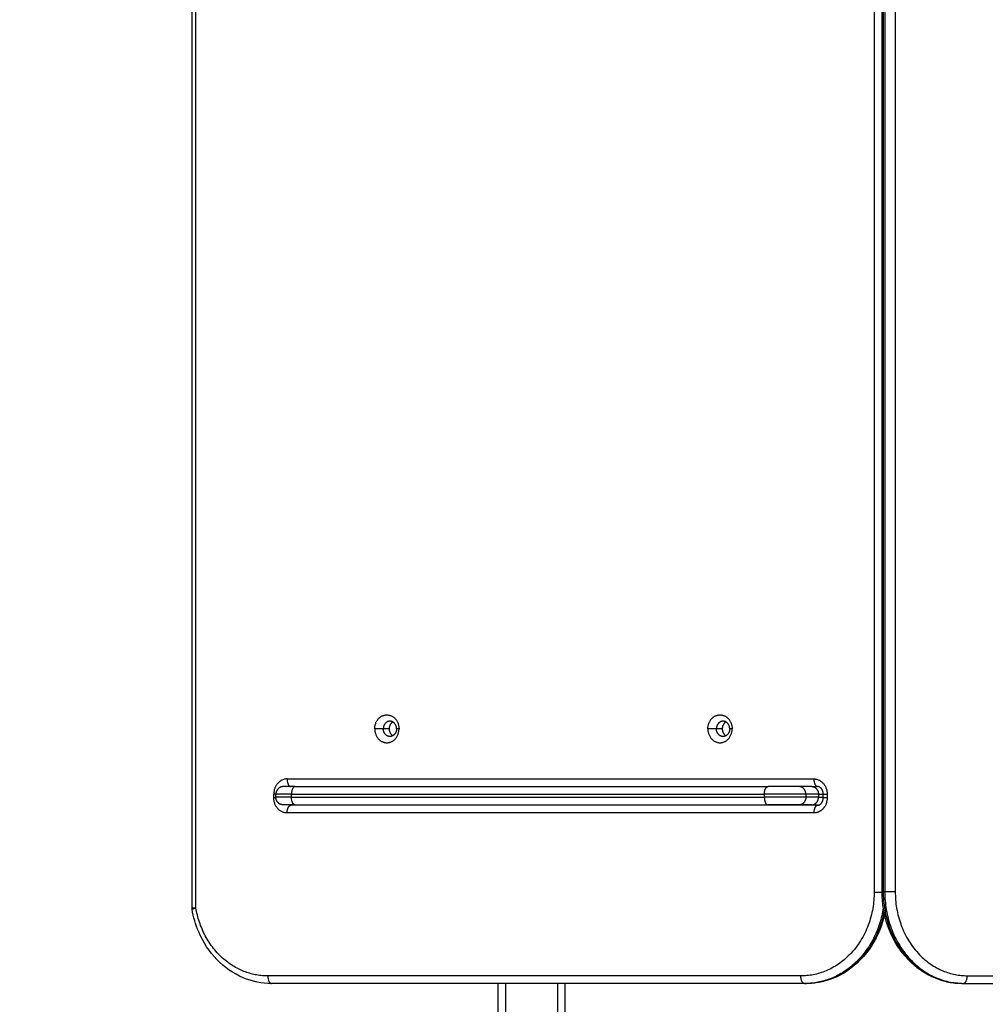
# Model space of a CAD drawing. Units: millimetres. Extents: x 611 to 623.6, y 5914.7 to 5928.5.
# Drawn here: x 618.8 to 619.4, y 5918.8 to 5919.4 of the extents above; entities that cross this region are included whole.
import ezdxf

# ---------------------------------------------------------------- set-up
doc = ezdxf.new("R2010")
doc.units = ezdxf.units.MM
doc.layers.add('DIASTASEIS', color=253, linetype='Continuous', lineweight=5)
doc.layers.add('Make2D$Visible$Curves', color=255, linetype='Continuous')
doc.layers.add('Make2D$Visible$Tangents', color=8, linetype='Continuous')
doc.styles.get("Standard").update_dxf_attribs({"font": 'ARIALN.TTF'})
doc.dimstyles.get("Standard").update_dxf_attribs({"dimtxt": 0.15, "dimasz": 0.15, "dimexe": 0.18, "dimexo": 0.0625, "dimgap": 0.09, "dimtad": 0, "dimtih": 1, "dimtoh": 1, "dimzin": 0, "dimdsep": 46, "dimtxsty": 'Standard', "dimblk": 'OBLIQUE', "dimcen": 0.09, "dimadec": 0, "dimazin": 0, "dimtfac": 1, "dimtofl": 0, "dimtmove": 0, "dimatfit": 3, "dimldrblk": 'OBLIQUE', "dimfxl": 1, "dimtolj": 1, "dimtzin": 0, "dimarcsym": 0})

# ---------------------------------------------------------------- blocks, each defined once
blk = doc.blocks.new('_Oblique')
at = {"color": 0, "linetype": 'ByBlock', "lineweight": -2}
blk.add_line((-0.5, -0.5), (0.5, 0.5), dxfattribs=at)
blk = doc.blocks.new('*D7')
at = {"layer": 'Defpoints', "color": 0}
for p in [(619.00767, 5921.42502), (617.05313, 5914.76051), (621.50667, 5914.76051)]:
    blk.add_point(p, dxfattribs=at)
at = {"layer": 'DIASTASEIS', "color": 0, "lineweight": -2}
for p, q in [((618.94517, 5921.42502), (616.87313, 5921.42502)), ((617.05313, 5921.42502), (617.05313, 5918.25935)), ((617.05313, 5914.76051), (617.05313, 5917.92618)), ((621.44417, 5914.76051), (616.87313, 5914.76051))]:
    blk.add_line(p, q, dxfattribs=at)
at = {"layer": 'DIASTASEIS', "color": 0, "linetype": 'ByBlock', "lineweight": -2, "xscale": 0.15, "yscale": 0.15, "zscale": 0.15}
for p, rotation in [((617.05313, 5921.42502), 90), ((617.05313, 5914.76051), 270)]:
    blk.add_blockref('_Oblique', p, dxfattribs=dict(at, rotation=rotation))
at = {"layer": 'DIASTASEIS', "color": 0, "insert": (617.05313, 5918.09276), "char_height": 0.15, "attachment_point": 5}
blk.add_mtext('\\A1;\\A1;6.70', dxfattribs=at)
blk = doc.blocks.new('S-163')
at = {"layer": 'Make2D$Visible$Curves', "lineweight": -3}
for points in [[(600.13154, 5921.57477), (600.13154, 5922.14921), (600.13154, 5922.72365)], [(600.58394, 5921.58536), (600.58394, 5922.14936), (600.58394, 5922.71336)], [(600.19919, 5921.65436), (600.35417, 5921.65436), (600.50915, 5921.65436)], [(600.53783, 5921.65436), (600.53369, 5921.65436), (600.52955, 5921.65436)], [(600.53783, 5921.65436), (600.53972, 5921.65436), (600.54162, 5921.65436)], [(600.18649, 5921.64736), (600.18649, 5921.64836), (600.18649, 5921.64936)], [(600.54536, 5921.64706), (600.54536, 5921.64821), (600.54536, 5921.64936)], [(600.54162, 5921.64206), (600.36897, 5921.64206), (600.19632, 5921.64206)], [(600.19919, 5921.64236), (600.35417, 5921.64236), (600.50915, 5921.64236)], [(600.33227, 5921.64206), (600.33227, 5921.64221), (600.33227, 5921.64236)], [(600.37627, 5921.64206), (600.37627, 5921.64221), (600.37627, 5921.64236)], [(600.53783, 5921.64236), (600.53369, 5921.64236), (600.52955, 5921.64236)], [(600.53311, 5921.52521), (600.35841, 5921.52521), (600.18371, 5921.52521)], [(600.33227, 5921.14688), (600.33227, 5921.33605), (600.33227, 5921.52521)], [(600.37627, 5920.57086), (600.37627, 5921.04804), (600.37627, 5921.52521)], [(600.53311, 5921.52521), (600.5336, 5921.52521), (600.53409, 5921.52521)], [(600.63615, 5921.52536), (600.63666, 5921.52536), (600.63718, 5921.52536)], [(600.63718, 5921.52536), (600.95905, 5921.52536), (601.28093, 5921.52536)]]:
    blk.add_open_spline(points, degree=2, dxfattribs=at)
for points, knots in [([(600.25131, 5921.69221), (600.25131, 5921.70134), (600.25928, 5921.70134), (600.26725, 5921.70134), (600.26725, 5921.69221)], [-28.667033, -28.667033, -28.667033, -14.333516, -14.333516, 0, 0, 0]), ([(600.46969, 5921.69221), (600.46969, 5921.70134), (600.47766, 5921.70134), (600.48563, 5921.70134), (600.48563, 5921.69221)], [-28.667033, -28.667033, -28.667033, -14.333516, -14.333516, 0, 0, 0]), ([(600.25131, 5921.69221), (600.25131, 5921.68309), (600.25928, 5921.68309), (600.26725, 5921.68309), (600.26725, 5921.69221)], [0, 0, 0, 14.333516, 14.333516, 28.667033, 28.667033, 28.667033]), ([(600.46969, 5921.69221), (600.46969, 5921.68309), (600.47766, 5921.68309), (600.48563, 5921.68309), (600.48563, 5921.69221)], [0, 0, 0, 14.333516, 14.333516, 28.667033, 28.667033, 28.667033])]:
    blk.add_rational_spline(points, [1, 0.707106781187, 1, 0.707106781187, 1], degree=2, knots=knots, dxfattribs=at)
for points, weights in [([(600.26129, 5921.69721), (600.25692, 5921.69721), (600.25692, 5921.69221)], [1, 0.707106781184, 1]), ([(600.26321, 5921.6967), (600.26076, 5921.69533), (600.26076, 5921.69221)], [0.877376582339, 0.794487108702, 1]), ([(600.26566, 5921.69221), (600.26566, 5921.69721), (600.26129, 5921.69721)], [1, 0.707106781189, 1]), ([(600.47967, 5921.69721), (600.4753, 5921.69721), (600.4753, 5921.69221)], [1, 0.707106781184, 1]), ([(600.48159, 5921.6967), (600.47914, 5921.69533), (600.47914, 5921.69221)], [0.877379859282, 0.79448304648, 1]), ([(600.48404, 5921.69221), (600.48404, 5921.69721), (600.47967, 5921.69721)], [1, 0.707106781189, 1]), ([(600.26129, 5921.68721), (600.25692, 5921.68721), (600.25692, 5921.69221)], [1, 0.707106781184, 1]), ([(600.26076, 5921.69221), (600.26076, 5921.68909), (600.26321, 5921.68772)], [1, 0.794487023378, 0.877376651167]), ([(600.26566, 5921.69221), (600.26566, 5921.68721), (600.26129, 5921.68721)], [1, 0.707106781189, 1]), ([(600.47967, 5921.68721), (600.4753, 5921.68721), (600.4753, 5921.69221)], [1, 0.707106781184, 1]), ([(600.47914, 5921.69221), (600.47914, 5921.68909), (600.48159, 5921.68772)], [1, 0.794487108703, 0.877376582339]), ([(600.48404, 5921.69221), (600.48404, 5921.68721), (600.47967, 5921.68721)], [1, 0.707106781189, 1]), ([(600.19149, 5921.65436), (600.18649, 5921.65436), (600.18649, 5921.64936)], [1, 0.707106781186, 1]), ([(600.19919, 5921.65436), (600.19149, 5921.65436), (600.19149, 5921.65436)], [1, 0.862204389864, 1]), ([(600.52955, 5921.65436), (600.52225, 5921.65436), (600.50915, 5921.65436)], [1, 0.707106783147, 1]), ([(600.19149, 5921.64236), (600.18649, 5921.64236), (600.18649, 5921.64736)], [1, 0.707106781186, 1]), ([(600.19919, 5921.64236), (600.19149, 5921.64236), (600.19149, 5921.64236)], [1, 0.862204389864, 1]), ([(600.52955, 5921.64236), (600.52225, 5921.64236), (600.50915, 5921.64236)], [1, 0.707106783147, 1]), ([(600.13161, 5921.57394), (600.13154, 5921.57435), (600.13154, 5921.57477)], [0.962530772652, 0.959846699853, 0.963899611994]), ([(600.18468, 5921.52521), (600.1841, 5921.52521), (600.18352, 5921.52523)], [1, 0.996039207501, 0.992215609941]), ([(600.53409, 5921.52521), (600.53418, 5921.52521), (600.53427, 5921.52523)], [1, 0.984355906425, 0.970382986152]), ([(600.63615, 5921.52536), (600.63604, 5921.52536), (600.63594, 5921.52538)], [1, 0.983012793119, 0.967996032661])]:
    blk.add_rational_spline(points, weights, degree=2, dxfattribs=at)
for points, knots in [([(600.54536, 5921.64936), (600.54536, 5921.64953), (600.54535, 5921.6497), (600.54534, 5921.64988), (600.54532, 5921.65005), (600.5453, 5921.65022), (600.54527, 5921.65038), (600.54525, 5921.65056), (600.54521, 5921.65073), (600.54517, 5921.6509), (600.54513, 5921.65107), (600.54507, 5921.65124), (600.54502, 5921.65141), (600.54496, 5921.65158), (600.54489, 5921.65174), (600.54482, 5921.6519), (600.54475, 5921.65206), (600.54467, 5921.65221), (600.54459, 5921.65235), (600.54451, 5921.6525), (600.54442, 5921.65264), (600.54432, 5921.65277), (600.54423, 5921.6529), (600.54414, 5921.65302), (600.54405, 5921.65313), (600.54404, 5921.65313), (600.54404, 5921.65314), (600.54403, 5921.65314), (600.54393, 5921.65326), (600.54383, 5921.65336), (600.54372, 5921.65346), (600.54362, 5921.65356), (600.54351, 5921.65365), (600.54341, 5921.65373), (600.5433, 5921.65381), (600.54319, 5921.65388), (600.54309, 5921.65394), (600.54298, 5921.654), (600.54288, 5921.65406), (600.54277, 5921.6541), (600.54267, 5921.65415), (600.54257, 5921.65419), (600.54247, 5921.65422), (600.54237, 5921.65426), (600.54227, 5921.65428), (600.54217, 5921.6543), (600.54208, 5921.65432), (600.54199, 5921.65434), (600.54189, 5921.65435), (600.5418, 5921.65436), (600.54171, 5921.65436), (600.54162, 5921.65436)], [0, 0, 0, 0, 0.515558, 0.515558, 0.515558, 1.030944, 1.030944, 1.030944, 1.570122, 1.570122, 1.570122, 2.122528, 2.122528, 2.122528, 2.685867, 2.685867, 2.685867, 3.257646, 3.257646, 3.257646, 3.835274, 3.835274, 3.835274, 4.389907, 4.389907, 4.389907, 4.416092, 4.416092, 4.416092, 4.99759, 4.99759, 4.99759, 5.577166, 5.577166, 5.577166, 6.152273, 6.152273, 6.152273, 6.720348, 6.720348, 6.720348, 7.278809, 7.278809, 7.278809, 7.825105, 7.825105, 7.825105, 8.356817, 8.356817, 8.356817, 8.871801, 8.871801, 8.871801, 8.871801]), ([(600.54162, 5921.64206), (600.54167, 5921.64206), (600.54171, 5921.64206), (600.54176, 5921.64206), (600.5418, 5921.64207), (600.54185, 5921.64207), (600.5419, 5921.64208), (600.54199, 5921.64209), (600.54208, 5921.6421), (600.54217, 5921.64212), (600.54222, 5921.64213), (600.54227, 5921.64214), (600.54232, 5921.64215), (600.54237, 5921.64217), (600.54242, 5921.64218), (600.54247, 5921.6422), (600.54252, 5921.64221), (600.54257, 5921.64223), (600.54262, 5921.64225), (600.54267, 5921.64227), (600.54272, 5921.64229), (600.54277, 5921.64232), (600.54288, 5921.64236), (600.54298, 5921.64242), (600.54309, 5921.64248), (600.54314, 5921.64251), (600.54319, 5921.64255), (600.54325, 5921.64258), (600.5433, 5921.64262), (600.54335, 5921.64265), (600.54341, 5921.64269), (600.54346, 5921.64273), (600.54351, 5921.64278), (600.54356, 5921.64282), (600.54362, 5921.64286), (600.54367, 5921.64291), (600.54372, 5921.64296), (600.54383, 5921.64306), (600.54393, 5921.64316), (600.54403, 5921.64328), (600.54404, 5921.64328), (600.54404, 5921.64329), (600.54405, 5921.64329), (600.54409, 5921.64335), (600.54414, 5921.6434), (600.54418, 5921.64346), (600.54423, 5921.64352), (600.54428, 5921.64358), (600.54432, 5921.64365), (600.54437, 5921.64372), (600.54442, 5921.64378), (600.54446, 5921.64385), (600.54451, 5921.64392), (600.54455, 5921.64399), (600.54459, 5921.64407), (600.54467, 5921.64421), (600.54475, 5921.64437), (600.54482, 5921.64453), (600.54486, 5921.6446), (600.54489, 5921.64468), (600.54493, 5921.64477), (600.54496, 5921.64485), (600.54499, 5921.64493), (600.54502, 5921.64501), (600.54505, 5921.6451), (600.54507, 5921.64518), (600.5451, 5921.64526), (600.54512, 5921.64535), (600.54515, 5921.64544), (600.54517, 5921.64552), (600.54521, 5921.64569), (600.54525, 5921.64586), (600.54527, 5921.64604), (600.5453, 5921.64621), (600.54532, 5921.64638), (600.54534, 5921.64655), (600.54535, 5921.64672), (600.54536, 5921.64689), (600.54536, 5921.64706)], [0, 0, 0, 0, 0.261843, 0.261843, 0.261843, 0.523605, 0.523605, 0.523605, 1.046643, 1.046643, 1.046643, 1.319944, 1.319944, 1.319944, 1.592867, 1.592867, 1.592867, 1.872279, 1.872279, 1.872279, 2.151226, 2.151226, 2.151226, 2.719296, 2.719296, 2.719296, 3.007005, 3.007005, 3.007005, 3.294244, 3.294244, 3.294244, 3.584114, 3.584114, 3.584114, 3.873624, 3.873624, 3.873624, 4.455119, 4.455119, 4.455119, 4.48133, 4.48133, 4.48133, 4.745469, 4.745469, 4.745469, 5.035729, 5.035729, 5.035729, 5.324405, 5.324405, 5.324405, 5.613101, 5.613101, 5.613101, 6.184879, 6.184879, 6.184879, 6.466357, 6.466357, 6.466357, 6.747963, 6.747963, 6.747963, 7.023978, 7.023978, 7.023978, 7.300124, 7.300124, 7.300124, 7.839303, 7.839303, 7.839303, 8.354688, 8.354688, 8.354688, 8.870246, 8.870246, 8.870246, 8.870246]), ([(600.19632, 5921.64206), (600.19619, 5921.64206), (600.19592, 5921.64207), (600.19552, 5921.64214), (600.19515, 5921.64224), (600.19492, 5921.64232), (600.19483, 5921.64236)], [0, 0, 0, 0, 0.899753, 1.829815, 2.787527, 3.481639, 3.481639, 3.481639, 3.481639]), ([(600.53783, 5921.64236), (600.53797, 5921.64236), (600.5383, 5921.64236), (600.53886, 5921.64236), (600.5395, 5921.64236), (600.54011, 5921.64236), (600.54062, 5921.64236), (600.54104, 5921.64236), (600.54147, 5921.64236), (600.54206, 5921.64236), (600.54254, 5921.64236), (600.54286, 5921.64236), (600.54287, 5921.64236)], [0, 0, 0, 0, 0.914907, 1.829815, 2.799691, 3.769568, 4.270774, 4.771981, 5.281107, 5.790234, 6.819329, 6.837873, 6.837873, 6.837873, 6.837873]), ([(600.63615, 5921.52536), (600.62947, 5921.52536), (600.62286, 5921.52683), (600.61668, 5921.52968), (600.61001, 5921.53276), (600.60399, 5921.53737), (600.59898, 5921.54321), (600.59399, 5921.54903), (600.5901, 5921.55593), (600.58752, 5921.56351), (600.58515, 5921.57048), (600.58394, 5921.57789), (600.58394, 5921.58536)], [0, 0, 0, 0, 22.769172, 22.769172, 22.769172, 47.362226, 47.362226, 47.362226, 71.826933, 71.826933, 71.826933, 94.316132, 94.316132, 94.316132, 94.316132]), ([(600.18371, 5921.52521), (600.17733, 5921.52521), (600.17102, 5921.52651), (600.1587, 5921.53173), (600.15287, 5921.53579), (600.14788, 5921.54095), (600.14291, 5921.54609), (600.13887, 5921.55225), (600.13393, 5921.56381), (600.13247, 5921.5688), (600.13161, 5921.57394)], [0, 0, 0, 0, 21.425509, 21.425509, 44.32813, 44.32813, 44.32813, 67.129021, 67.129021, 82.903701, 82.903701, 82.903701, 82.903701]), ([(600.58554, 5921.57062), (600.58499, 5921.56815), (600.58431, 5921.56571), (600.58348, 5921.56333), (600.58086, 5921.55575), (600.5769, 5921.54884), (600.57183, 5921.54303), (600.56673, 5921.53719), (600.56061, 5921.53259), (600.55384, 5921.52952), (600.54756, 5921.52668), (600.54086, 5921.52521), (600.53409, 5921.52521)], [14.830985, 14.830985, 14.830985, 14.830985, 22.517492, 22.517492, 22.517492, 47.006406, 47.006406, 47.006406, 71.610021, 71.610021, 71.610021, 94.376995, 94.376995, 94.376995, 94.376995])]:
    blk.add_open_spline(points, degree=3, knots=knots, dxfattribs=at)
at = {"layer": 'Make2D$Visible$Tangents', "lineweight": -3}
for points in [[(600.1341, 5921.57477), (600.1341, 5922.14921), (600.1341, 5922.72365)], [(600.57872, 5922.71321), (600.57872, 5922.14921), (600.57872, 5921.58521)], [(600.58465, 5922.71336), (600.58465, 5922.14936), (600.58465, 5921.58536)], [(600.58568, 5922.71336), (600.58568, 5922.14936), (600.58568, 5921.58536)], [(600.59253, 5922.71336), (600.59253, 5922.14936), (600.59253, 5921.58536)], [(600.25692, 5921.69221), (600.25412, 5921.69221), (600.25131, 5921.69221)], [(600.26076, 5921.69221), (600.25884, 5921.69221), (600.25692, 5921.69221)], [(600.26725, 5921.69221), (600.26646, 5921.69221), (600.26566, 5921.69221)], [(600.4753, 5921.69221), (600.4725, 5921.69221), (600.46969, 5921.69221)], [(600.47914, 5921.69221), (600.47722, 5921.69221), (600.4753, 5921.69221)], [(600.48563, 5921.69221), (600.48484, 5921.69221), (600.48404, 5921.69221)], [(600.19389, 5921.65936), (600.36654, 5921.65936), (600.53919, 5921.65936)], [(600.18515, 5921.64706), (600.18515, 5921.64821), (600.18515, 5921.64936)], [(600.19675, 5921.64936), (600.35173, 5921.64936), (600.50671, 5921.64936)], [(600.19675, 5921.64736), (600.19675, 5921.64836), (600.19675, 5921.64936)], [(600.19675, 5921.64736), (600.35173, 5921.64736), (600.50671, 5921.64736)], [(600.50671, 5921.64936), (600.50671, 5921.64836), (600.50671, 5921.64736)], [(600.53392, 5921.64936), (600.53392, 5921.64836), (600.53392, 5921.64736)], [(600.54219, 5921.64936), (600.53806, 5921.64936), (600.53392, 5921.64936)], [(600.54219, 5921.64736), (600.53806, 5921.64736), (600.53392, 5921.64736)], [(600.54219, 5921.64936), (600.54219, 5921.64836), (600.54219, 5921.64736)], [(600.54792, 5921.64936), (600.54792, 5921.64821), (600.54792, 5921.64706)], [(600.33727, 5921.64206), (600.33727, 5921.64221), (600.33727, 5921.64236)], [(600.37127, 5921.64206), (600.37127, 5921.64221), (600.37127, 5921.64236)], [(600.53919, 5921.63706), (600.36654, 5921.63706), (600.19389, 5921.63706)], [(600.58568, 5921.58536), (600.58516, 5921.58536), (600.58465, 5921.58536)], [(600.53068, 5921.53021), (600.35598, 5921.53021), (600.18127, 5921.53021)], [(600.63974, 5921.53036), (600.96162, 5921.53036), (601.28349, 5921.53036)], [(600.33727, 5920.56732), (600.33727, 5921.04627), (600.33727, 5921.52521)], [(600.37127, 5920.56732), (600.37127, 5921.04627), (600.37127, 5921.52521)]]:
    blk.add_open_spline(points, degree=2, dxfattribs=at)
for points, knots in [([(600.19389, 5921.65936), (600.19362, 5921.65936), (600.19309, 5921.65933), (600.19229, 5921.65921), (600.19147, 5921.65899), (600.19066, 5921.65867), (600.18986, 5921.65826), (600.18909, 5921.65774), (600.18837, 5921.65714), (600.1877, 5921.65644), (600.18709, 5921.65568), (600.18656, 5921.65485), (600.18612, 5921.65397), (600.18575, 5921.65305), (600.18548, 5921.65212), (600.18529, 5921.6512), (600.18517, 5921.65028), (600.18515, 5921.64967), (600.18515, 5921.64936)], [0, 0, 0, 0, 0.899753, 1.829815, 2.787527, 3.769568, 4.771981, 5.790234, 6.819329, 7.853932, 8.888535, 9.91763, 10.935883, 11.938296, 12.920337, 13.878049, 14.792957, 15.707864, 15.707864, 15.707864, 15.707864]), ([(600.53919, 5921.65936), (600.53945, 5921.65936), (600.53998, 5921.65933), (600.54079, 5921.65921), (600.5416, 5921.65899), (600.54241, 5921.65867), (600.54321, 5921.65826), (600.54398, 5921.65774), (600.5447, 5921.65714), (600.54537, 5921.65644), (600.54598, 5921.65568), (600.54651, 5921.65485), (600.54696, 5921.65397), (600.54732, 5921.65305), (600.5476, 5921.65212), (600.54779, 5921.6512), (600.5479, 5921.65028), (600.54792, 5921.64967), (600.54792, 5921.64936)], [0, 0, 0, 0, 0.899753, 1.829815, 2.787527, 3.769568, 4.771981, 5.790234, 6.819329, 7.853932, 8.888535, 9.91763, 10.935883, 11.938296, 12.920337, 13.878049, 14.792957, 15.707864, 15.707864, 15.707864, 15.707864]), ([(600.19389, 5921.63706), (600.19362, 5921.63706), (600.19309, 5921.63709), (600.19229, 5921.63721), (600.19147, 5921.63743), (600.19066, 5921.63775), (600.18986, 5921.63817), (600.18909, 5921.63868), (600.18837, 5921.63928), (600.1877, 5921.63998), (600.18709, 5921.64075), (600.18656, 5921.64158), (600.18612, 5921.64246), (600.18575, 5921.64337), (600.18548, 5921.6443), (600.18529, 5921.64522), (600.18517, 5921.64615), (600.18515, 5921.64676), (600.18515, 5921.64706)], [0, 0, 0, 0, 0.899753, 1.829815, 2.787527, 3.769568, 4.771981, 5.790234, 6.819329, 7.853932, 8.888535, 9.91763, 10.935883, 11.938296, 12.920337, 13.878049, 14.792957, 15.707864, 15.707864, 15.707864, 15.707864]), ([(600.54792, 5921.64706), (600.54792, 5921.64676), (600.5479, 5921.64615), (600.54779, 5921.64522), (600.54763, 5921.64446), (600.54746, 5921.64384), (600.54731, 5921.64338), (600.54714, 5921.64292), (600.54688, 5921.64231), (600.54659, 5921.64172), (600.54625, 5921.64116), (600.54597, 5921.64075), (600.54568, 5921.64036), (600.54526, 5921.63986), (600.54482, 5921.6394), (600.54434, 5921.63898), (600.54397, 5921.63869), (600.54359, 5921.63842), (600.54308, 5921.6381), (600.54254, 5921.63782), (600.542, 5921.63759), (600.5416, 5921.63744), (600.54119, 5921.63732), (600.54065, 5921.63719), (600.54012, 5921.63711), (600.53959, 5921.63707), (600.53932, 5921.63706), (600.53919, 5921.63706)], [0, 0, 0, 0, 0.914907, 1.829815, 2.787527, 3.278548, 3.769568, 4.270775, 4.771981, 5.790234, 6.304782, 6.819329, 7.336631, 7.853932, 8.888535, 9.403082, 9.91763, 10.426757, 10.935883, 11.938296, 12.429316, 12.920337, 13.399193, 13.878049, 14.792957, 15.25041, 15.707864, 15.707864, 15.707864, 15.707864]), ([(600.54219, 5921.64936), (600.54227, 5921.64936), (600.54243, 5921.64936), (600.54271, 5921.64936), (600.54303, 5921.64936), (600.54333, 5921.64936), (600.54359, 5921.64936), (600.5438, 5921.64936), (600.54401, 5921.64936), (600.54431, 5921.64936), (600.54462, 5921.64936), (600.54495, 5921.64936), (600.54516, 5921.64936), (600.5453, 5921.64936), (600.54536, 5921.64936)], [0, 0, 0, 0, 0.914907, 1.829815, 2.799691, 3.769568, 4.270774, 4.771981, 5.281107, 5.790234, 6.819329, 7.33663, 7.853932, 8.1902, 8.1902, 8.1902, 8.1902]), ([(600.54219, 5921.64736), (600.54227, 5921.64736), (600.54243, 5921.64736), (600.54271, 5921.64736), (600.54303, 5921.64736), (600.54333, 5921.64736), (600.54359, 5921.64736), (600.5438, 5921.64736), (600.54401, 5921.64736), (600.54431, 5921.64736), (600.54462, 5921.64736), (600.54495, 5921.64736), (600.54516, 5921.64736), (600.5453, 5921.64736), (600.54536, 5921.64736)], [0, 0, 0, 0, 0.914907, 1.829815, 2.799691, 3.769568, 4.270774, 4.771981, 5.281107, 5.790234, 6.819329, 7.33663, 7.853932, 8.190476, 8.190476, 8.190476, 8.190476]), ([(600.13154, 5921.57477), (600.13154, 5921.57477), (600.13154, 5921.57477), (600.13156, 5921.57477), (600.13158, 5921.57477), (600.13164, 5921.57477), (600.13168, 5921.57477), (600.13178, 5921.57477), (600.13183, 5921.57477), (600.13196, 5921.57477), (600.13203, 5921.57477), (600.13219, 5921.57477), (600.13228, 5921.57477), (600.13246, 5921.57477), (600.13256, 5921.57477), (600.13277, 5921.57477), (600.13288, 5921.57477), (600.13311, 5921.57477), (600.13323, 5921.57477), (600.13347, 5921.57477), (600.1336, 5921.57477), (600.13385, 5921.57477), (600.13398, 5921.57477), (600.1341, 5921.57477)], [2.605545, 2.605545, 2.605545, 2.605545, 2.945243, 2.945243, 3.436117, 3.436117, 3.926991, 3.926991, 4.417865, 4.417865, 4.908739, 4.908739, 5.399612, 5.399612, 5.890486, 5.890486, 6.38136, 6.38136, 6.872234, 6.872234, 7.363108, 7.363108, 7.853982, 7.853982, 7.853982, 7.853982]), ([(600.13161, 5921.57394), (600.13161, 5921.57394), (600.13161, 5921.57395), (600.13161, 5921.57396), (600.13161, 5921.57397), (600.13162, 5921.57399), (600.13163, 5921.57399), (600.13165, 5921.57401), (600.13166, 5921.57402), (600.13169, 5921.57404), (600.1317, 5921.57405), (600.13174, 5921.57408), (600.13176, 5921.57409), (600.13181, 5921.57411), (600.13183, 5921.57412), (600.13189, 5921.57415), (600.13191, 5921.57416), (600.13198, 5921.57419), (600.13201, 5921.5742), (600.13208, 5921.57422), (600.13212, 5921.57424), (600.13219, 5921.57426), (600.13223, 5921.57428), (600.13232, 5921.57431), (600.13236, 5921.57432), (600.13245, 5921.57435), (600.1325, 5921.57436), (600.1326, 5921.57439), (600.13265, 5921.57441), (600.13275, 5921.57444), (600.1328, 5921.57445), (600.13291, 5921.57448), (600.13296, 5921.57449), (600.13313, 5921.57454), (600.13325, 5921.57457), (600.13348, 5921.57463), (600.1336, 5921.57466), (600.13385, 5921.57471), (600.13398, 5921.57474), (600.1341, 5921.57477)], [2.568071, 2.568071, 2.568071, 2.568071, 2.699806, 2.699806, 2.945243, 2.945243, 3.19068, 3.19068, 3.436117, 3.436117, 3.681554, 3.681554, 3.926991, 3.926991, 4.172428, 4.172428, 4.417865, 4.417865, 4.663302, 4.663302, 4.908739, 4.908739, 5.154175, 5.154175, 5.399612, 5.399612, 5.645049, 5.645049, 5.890486, 5.890486, 6.135923, 6.135923, 6.38136, 6.38136, 6.872234, 6.872234, 7.363108, 7.363108, 7.853982, 7.853982, 7.853982, 7.853982])]:
    blk.add_open_spline(points, degree=3, knots=knots, dxfattribs=at)
for points, weights in [([(600.19389, 5921.65936), (600.19389, 5921.65436), (600.19632, 5921.65436)], [1, 0.707106781187, 1]), ([(600.53919, 5921.65936), (600.53919, 5921.65436), (600.54162, 5921.65436)], [1, 0.707106781187, 1]), ([(600.19919, 5921.65436), (600.19675, 5921.65436), (600.19675, 5921.64936)], [1, 0.707106781187, 1]), ([(600.50671, 5921.64936), (600.50671, 5921.65436), (600.50915, 5921.65436)], [1, 0.707106781186, 1]), ([(600.53392, 5921.64936), (600.53392, 5921.65436), (600.52955, 5921.65436)], [1, 0.707106781187, 1]), ([(600.53783, 5921.65436), (600.54219, 5921.65436), (600.54219, 5921.64936)], [1, 0.707106781187, 1]), ([(600.18649, 5921.64936), (600.18578, 5921.64936), (600.18515, 5921.64936)], [0.9088005101, 0.943502005542, 1]), ([(600.1865, 5921.64706), (600.18579, 5921.64706), (600.18515, 5921.64706)], [0.908355403065, 0.943138930248, 1]), ([(600.19675, 5921.64936), (600.18649, 5921.64936), (600.18649, 5921.64936)], [1, 0.862204389864, 1]), ([(600.19675, 5921.64736), (600.18649, 5921.64736), (600.18649, 5921.64736)], [1, 0.862204389864, 1]), ([(600.19919, 5921.64236), (600.19675, 5921.64236), (600.19675, 5921.64736)], [1, 0.707106781187, 1]), ([(600.53392, 5921.64936), (600.52418, 5921.64936), (600.50671, 5921.64936)], [1, 0.707106781186, 1]), ([(600.50671, 5921.64736), (600.50671, 5921.64236), (600.50915, 5921.64236)], [1, 0.707106781186, 1]), ([(600.53392, 5921.64736), (600.52418, 5921.64736), (600.50671, 5921.64736)], [1, 0.707106781186, 1]), ([(600.53392, 5921.64736), (600.53392, 5921.64236), (600.52955, 5921.64236)], [1, 0.707106781187, 1]), ([(600.53783, 5921.64236), (600.54219, 5921.64236), (600.54219, 5921.64736)], [1, 0.707106781187, 1]), ([(600.54536, 5921.64936), (600.54536, 5921.64936), (600.54792, 5921.64936)], [0.870136175021, 0.80427365283, 1]), ([(600.54792, 5921.64706), (600.54536, 5921.64706), (600.54536, 5921.64706)], [1, 0.80427365283, 0.870136175021]), ([(600.19389, 5921.63706), (600.19389, 5921.64206), (600.19632, 5921.64206)], [1, 0.707106781187, 1]), ([(600.54162, 5921.64206), (600.53919, 5921.64206), (600.53919, 5921.63706)], [1, 0.707106781187, 1]), ([(600.57872, 5921.58521), (600.57872, 5921.53021), (600.53068, 5921.53021)], [1, 0.707106781187, 1]), ([(600.57872, 5921.58521), (600.5814, 5921.58521), (600.58394, 5921.58521)], [1, 0.797633074462, 0.874906440479]), ([(600.58394, 5921.58536), (600.58394, 5921.58536), (600.58465, 5921.58536)], [0.866664144584, 0.897371485813, 1]), ([(600.58465, 5921.58536), (600.58465, 5921.52536), (600.63615, 5921.52536)], [1, 0.707106781187, 1]), ([(600.58568, 5921.58536), (600.58568, 5921.52536), (600.63718, 5921.52536)], [1, 0.707106781187, 1]), ([(600.59253, 5921.58536), (600.58824, 5921.58536), (600.58568, 5921.58536)], [1, 0.707106781187, 1]), ([(600.59253, 5921.58536), (600.59253, 5921.53036), (600.63974, 5921.53036)], [1, 0.707106781187, 1]), ([(600.18127, 5921.53021), (600.14163, 5921.53021), (600.1341, 5921.57477)], [1, 0.771305258605, 1]), ([(600.58474, 5921.57488), (600.57716, 5921.52521), (600.53311, 5921.52521)], [0.9388632697, 0.741779768731, 1]), ([(600.58523, 5921.5721), (600.57606, 5921.52521), (600.53409, 5921.52521)], [0.925480419235, 0.750920698583, 1]), ([(600.18127, 5921.53021), (600.18127, 5921.52521), (600.18371, 5921.52521)], [1, 0.707106781187, 1]), ([(600.53311, 5921.52521), (600.53068, 5921.52521), (600.53068, 5921.53021)], [1, 0.707106781187, 1]), ([(600.63718, 5921.52536), (600.63974, 5921.52536), (600.63974, 5921.53036)], [1, 0.707106781187, 1])]:
    blk.add_rational_spline(points, weights, degree=2, dxfattribs=at)
blk = doc.blocks.new('S163')
at = {"layer": 'Make2D$Visible$Curves', "color": 6}
blk.add_blockref('S-163', (18.7824, -2.74007), dxfattribs=at)

msp = doc.modelspace()

# ---------------------------------------------------------------- block references
msp.add_blockref('S163', (0, 0))

# ---------------------------------------------------------------- dimensions: what is measured, and where the dimension line sits
at = {"layer": 'DIASTASEIS'}
dim = msp.add_linear_dim(base=(617.05313, 5914.76051), p1=(619.00767, 5921.42502), p2=(621.50667, 5914.76051), angle=90, text='\\A1;<>0', dimstyle='Standard', override={"dimdec": 1, "dimtxsty": 'Standard', "dimtmove": 2}, dxfattribs=at)
dim.commit()
dim.dimension.update_dxf_attribs({"geometry": '*D7', "text_midpoint": (617.05313, 5918.09276)})

doc.saveas('drawing.dxf')
